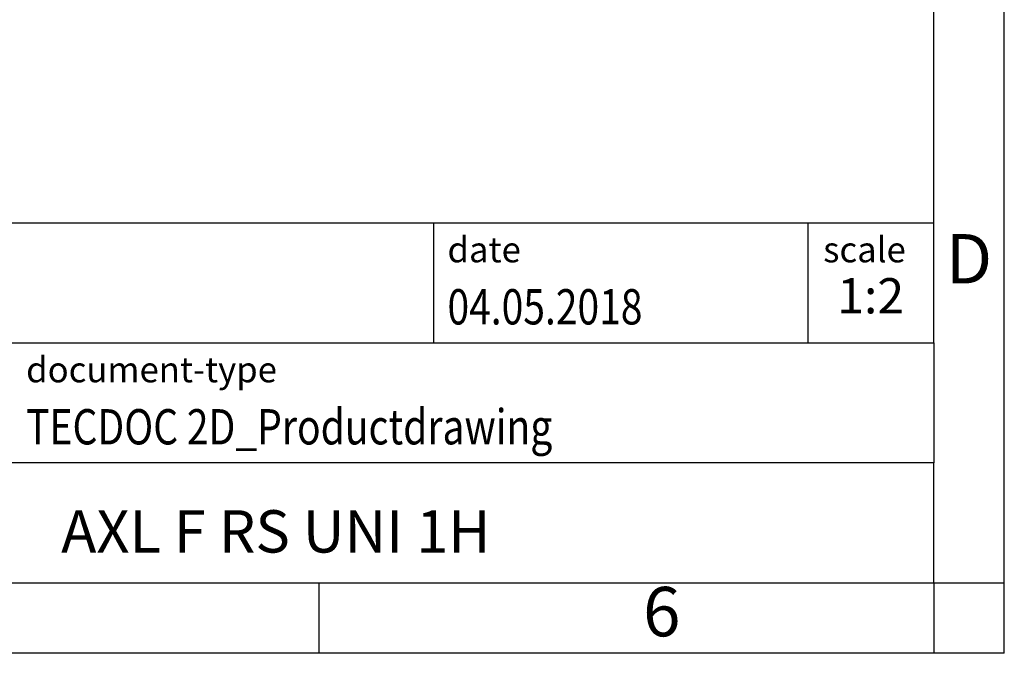
# Model space of a CAD drawing. Units: millimetres. Extents: x -415 to -118, y -267 to -57.
# Drawn here: x -188 to -118, y -267 to -222 of the extents above; entities that cross this region are included whole.
import ezdxf

# ---------------------------------------------------------------- set-up
doc = ezdxf.new("R2010")
doc.units = ezdxf.units.MM
doc.layers.add('1', color=7, linetype='Continuous')
doc.styles.add('CONVERTER_11', font='txt.shx', dxfattribs={"width": 0.9})
doc.styles.add('CONVERTER_12', font='txt.shx', dxfattribs={"width": 0.81})
doc.styles.add('CONVERTER_13', font='txt.shx', dxfattribs={"width": 0.72})

# ---------------------------------------------------------------- blocks, each defined once
blk = doc.blocks.new('_rahmen', base_point=(-123.5, -267))
at = {"layer": '1', "color": 6, "linetype": 'Continuous'}
for p, q in [((-123.5, -245), (-123.5, -212)), ((-253.045, -236.5), (-123.5, -236.5)), ((-216.645, -245), (-123.5, -245)), ((-123.5, -245), (-123.5, -253.5)), ((-123.5, -262), (-123.5, -253.5)), ((-216.645, -262), (-167, -262)), ((-167, -262), (-123.5, -262))]:
    blk.add_line(p, q, dxfattribs=at)
at = {"layer": '1', "color": 2, "linetype": 'Continuous'}
for p, q in [((-118.5, -262), (-118.5, -212)), ((-167, -267), (-167, -262)), ((-123.5, -262), (-123.5, -267)), ((-123.5, -262), (-118.5, -262)), ((-118.5, -267), (-118.5, -262)), ((-167, -267), (-217, -267)), ((-123.5, -267), (-167, -267)), ((-118.5, -267), (-123.5, -267))]:
    blk.add_line(p, q, dxfattribs=at)
at = {"layer": '1', "color": 7, "linetype": 'Continuous'}
for p, q in [((-158.918, -236.5), (-158.918, -245)), ((-132.418, -236.5), (-132.418, -245)), ((-123.5, -253.5), (-216.645, -253.5))]:
    blk.add_line(p, q, dxfattribs=at)
at = {"layer": '1', "color": 3, "style": 'CONVERTER_12', "width": 0.81}
for s, p in [('04.05.2018', (-157.918, -243.7)), ('TECDOC 2D_Productdrawing', (-187.745, -252.2))]:
    blk.add_text(s, height=2.5, dxfattribs=at).set_placement(p)
at = {"layer": '1', "color": 2, "char_height": 1.8, "attachment_point": 1, "style": 'CONVERTER_11'}
for s, insert, line_spacing_factor in [('date', (-157.918, -237.5), 1.320528), ('scale', (-131.318, -237.5), 1.20048), ('document-type', (-187.745, -246), 1.20048)]:
    blk.add_mtext(s, dxfattribs=dict(at, insert=insert, line_spacing_factor=line_spacing_factor))
at = {"layer": '1', "color": 7, "attachment_point": 5, "line_spacing_factor": 1.20048}
for s, insert, char_height, style in [('D', (-121, -239.5), 3.5, 'CONVERTER_11'), ('AXL F RS UNI 1H', (-170.072, -258.75), 3, 'CONVERTER_12'), ('6', (-142.75, -264.5), 3.5, 'CONVERTER_11')]:
    blk.add_mtext(s, dxfattribs=dict(at, insert=insert, char_height=char_height, style=style))
at = {"layer": '1', "color": 3, "insert": (-127.959, -243.7), "char_height": 2.5, "attachment_point": 8, "line_spacing_factor": 1.320528, "style": 'CONVERTER_13'}
blk.add_mtext('1:2', dxfattribs=at)
blk = doc.blocks.new('_punkt', base_point=(-123.5, -262))
at = {"layer": '1', "color": 2, "linetype": 'Continuous'}
for q in [(-118.5, -262), (-123.5, -267)]:
    blk.add_line((-123.5, -262), q, dxfattribs=at)
blk = doc.blocks.new('A4I_CS', base_point=(-123.5, -267))
at = {"layer": '1'}
for name, p in [('_rahmen', (-123.5, -267)), ('_punkt', (-123.5, -262))]:
    blk.add_blockref(name, p, dxfattribs=at)
blk = doc.blocks.new('1')
blk.add_blockref('A4I_CS', (-123.5, -267))

msp = doc.modelspace()

# ---------------------------------------------------------------- block references
at = {"layer": '1'}
msp.add_blockref('1', (0, 0), dxfattribs=at)

doc.saveas('drawing.dxf')
